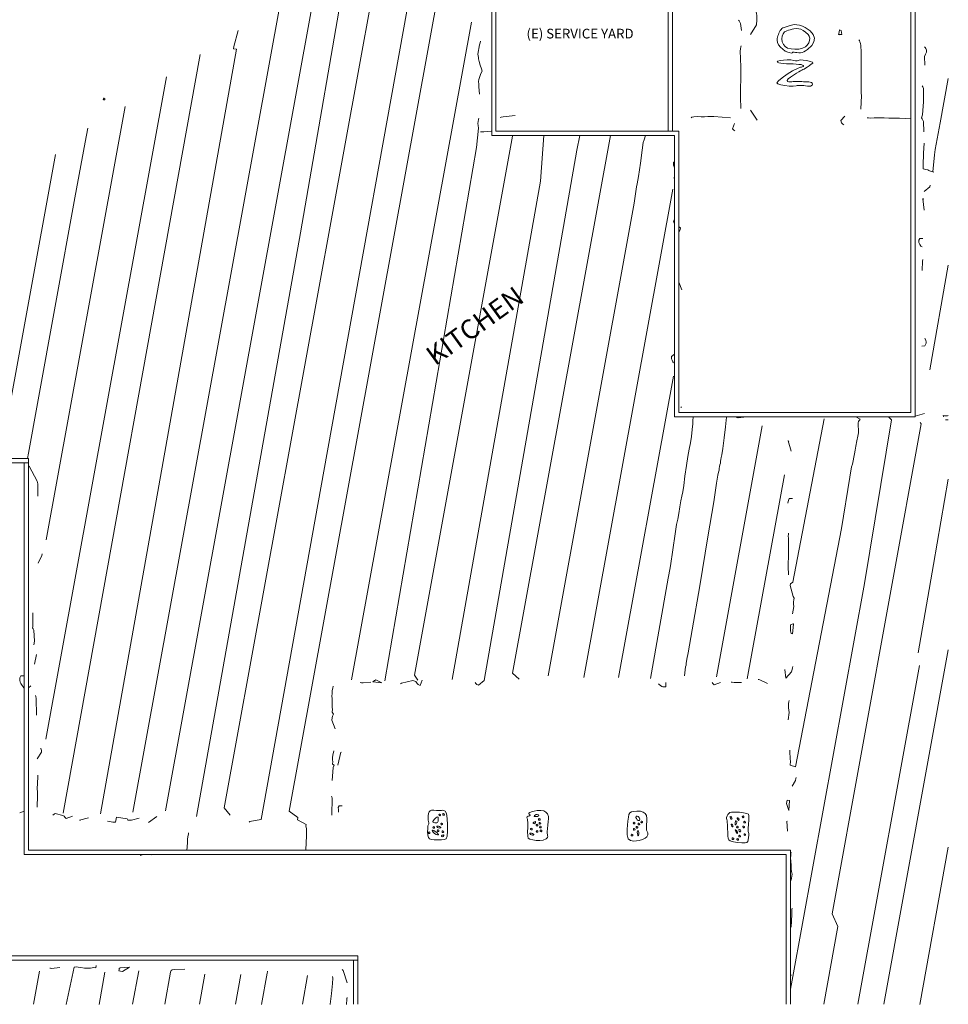
# Model space of a CAD drawing. Units: inches. Extents: x -756 to 8111, y -3327 to 5523.
# Drawn here: x 4290 to 6012, y -1180 to 646 of the extents above; entities that cross this region are included whole.
import ezdxf

# ---------------------------------------------------------------- set-up
doc = ezdxf.new("R2010")
doc.units = ezdxf.units.IN
doc.header["$MEASUREMENT"] = 0
for name, color, linetype, lineweight in [('A-WALL', 113, 'Continuous', 9), ('G-ANNO-TEXT', 231, 'Continuous', 9), ('RasterToVector-0-1', 9, 'Continuous', 9), ('RasterToVector-0-2', 7, 'Continuous', 9), ('X_Arch Site Plan_dwg', 8, 'Continuous', 9)]:
    doc.layers.add(name, color=color, linetype=linetype, lineweight=lineweight)
doc.styles.add('Arial', font='arial.ttf', dxfattribs={"width": 0.85, "height": 18})
doc.styles.add('Arial Black', font='txt', dxfattribs={"height": 36})

# ---------------------------------------------------------------- blocks, each defined once
blk = doc.blocks.new('X_Arch Site Plan_dwg-332739-UTILITY SITE PLAN ENLARGED')
at = {"layer": 'RasterToVector-0-1', "color": 55, "lineweight": 15}
for p, q in [((2068.9, -9002), (2550.6, -8691.9)), ((2703.7, -8725.2), (2017.1, -9167.1)), ((1746.3, -9419.4), (2796.3, -8743.6)), ((2869.4, -8761.1), (1668.5, -9536.8)), ((1758, -9629.8), (3045.7, -8800.9)), ((1801.3, -9671.9), (3123.2, -8821)), ((2214.6, -9758.2), (3256.9, -9087.3)), ((1834.1, -9309.1), (1849.3, -9299.3)), ((1794.3, -9330.6), (1799.8, -9331.2)), ((1621.7, -9481.2), (1614.3, -9477.5)), ((3302.1, -9558.6), (3303.3, -9559.9)), ((2512.1, -10069.8), (3286.2, -9571.5)), ((3486.5, -9598.6), (3491.3, -9576.7)), ((3712.9, -9595.4), (3709.4, -9597.7)), ((1782.5, -9667.8), (1763.8, -9663.8)), ((1371.9, -9738.5), (1424.3, -9704.8)), ((3160.9, -9711.3), (3167.8, -9697.5)), ((1455.1, -9827.5), (1506.3, -9794.5)), ((2555.8, -10117), (3033.3, -9809.6)), ((1497.6, -9872.8), (1550.8, -9838.5)), ((3001.1, -9860), (3001.4, -9858.4)), ((3639.7, -9903.5), (3638.8, -9901.9)), ((1630.2, -9932.7), (1582.4, -9963.4)), ((1628, -10012.1), (1675.2, -9981.7)), ((2681.1, -10248.9), (3078.7, -9992.9)), ((3367.2, -10148.8), (3532.1, -10041.2)), ((1712.8, -10102.8), (1758.5, -10073.3)), ((3040.7, -10084.6), (2717.4, -10292.7)), ((3301.2, -10196.7), (3285.8, -10187.3)), ((3319.5, -10233.4), (3323, -10236.9)), ((2416.6, -10854.9), (2953.6, -10509.2)), ((3011.2, -10528.6), (2449.6, -10890.2)), ((2372.7, -10725.1), (2371, -10728.3)), ((2495.1, -10938.9), (2744.1, -10778.6))]:
    blk.add_line(p, q, dxfattribs=at)
at = {"layer": 'RasterToVector-0-1', "color": 55, "lineweight": 15, "flags": 128}
for points in [[(2626.9, -8702), (2604.9, -8716.1), (2516.7, -8772.9), (2350.9, -8879.6), (2190.4, -8983), (2111.7, -9033.6), (2103.4, -9038.9)], [(2950, -8781.8), (2923.1, -8796.4), (2919.1, -8799), (2922.4, -8803.6), (1714.8, -9587.7)], [(3201.4, -8829.8), (2755, -9122.5), (1833.1, -9721.4)], [(1877.6, -9765.4), (1879.7, -9747.9), (3283.4, -8844.3)], [(3330.8, -8894.9), (2461.7, -9456.6), (1910.7, -9812.6), (1896.6, -9801.8), (1893.8, -9800.2), (1892.1, -9799.6)], [(3366.7, -8933.3), (1957.9, -9840.1), (1960.1, -9860.2), (1956.3, -9862.7), (1960.8, -9880), (1958.4, -9882), (1956.1, -9885.2), (1951.8, -9889.7), (1946.1, -9894.8), (1926, -9911.7)], [(2094.6, -9049.7), (2095.3, -9050.8), (2085, -9080.4), (2082.4, -9084.8), (2065.8, -9100.8)], [(3169.3, -9189.4), (3178.7, -9179.4), (3182.1, -9175.8), (3185.6, -9172.4), (3188.8, -9169.8), (3192, -9168.2), (3195.5, -9166.8), (3199.1, -9165.3), (3204.2, -9164.2), (3206.2, -9160), (3209.8, -9153.9), (3213.3, -9147.5), (3216.3, -9143.4), (3218.2, -9141.8), (3221.6, -9136.9), (3236.7, -9127.1), (3239.8, -9125.2), (3242.5, -9123.5)], [(1975.4, -9185.9), (1990.2, -9181.6), (1993, -9179.9), (1992.2, -9180.5)], [(2255.3, -9804.7), (3093.3, -9253.1), (3122.6, -9231.3), (3125.2, -9227.5), (3127.9, -9224.6), (3131.1, -9222.2), (3134.1, -9220.1), (3136, -9218.9)], [(3134.7, -9253.1), (3134, -9252.3), (3128.6, -9247.2), (3124.2, -9243.2), (3121.5, -9240.2), (3120.1, -9238.4)], [(1901, -9241.8), (1882.6, -9259.1), (1880.6, -9260.4), (1880.1, -9262.6), (1879, -9265), (1865, -9279.8), (1859.3, -9283.5)], [(3185.7, -9265), (3169.1, -9250.1), (3165.8, -9247.9), (3164.1, -9247.2)], [(2298.2, -9848.4), (2300.5, -9837.4), (3154.7, -9287.6), (3156.2, -9287)], [(1804.6, -9309.3), (1800.6, -9305.2), (1796.9, -9306.2), (1793.6, -9309.3), (1791.6, -9312.3), (1790.4, -9314.7), (1789.4, -9319.1), (1788.7, -9322.3), (1788.3, -9324.5), (1788.2, -9325.4)], [(3195.5, -9329.1), (3129.2, -9382), (2342.3, -9893.9)], [(1767.1, -9376.5), (1789.6, -9354.9), (1791.8, -9351.6), (1792.5, -9349.9)], [(3240.8, -9377.4), (3217.2, -9392.6), (2381.8, -9938.5), (2368.2, -9936.8), (2366.9, -9933.6), (2367.1, -9931.1), (2367.5, -9928.8)], [(2427.5, -9984.4), (2427.6, -9968.1), (3279.9, -9419.5), (3280.1, -9419.4)], [(1709.1, -9432.6), (1723.6, -9430.3), (1725.8, -9428.1), (1726.9, -9425.7), (1727.3, -9424.2)], [(1688.1, -9454.2), (1685.4, -9456), (1668, -9471.2), (1665.1, -9474.5), (1662.5, -9476.6), (1659.8, -9479.2), (1643.5, -9493.7)], [(3587.8, -9463.4), (3595.9, -9453.7), (3597, -9450.8), (3597.6, -9448.3), (3598, -9446.7)], [(3324, -9466.4), (3322.8, -9467.1), (3319.8, -9468.6), (3316.4, -9470.1), (3311.6, -9472.8), (3300, -9480.7), (3279.9, -9494.9), (3259.7, -9509), (3248.2, -9516.9), (3243.4, -9519.7), (3218.3, -9537.2), (2468.9, -10019.6)], [(3593.8, -9481.1), (3614.8, -9476.7), (3621.9, -9471), (3627.4, -9465.8), (3630.2, -9462.2), (3631, -9460.4)], [(3481.5, -9561.5), (3496.4, -9546.5), (3504.3, -9539.2), (3512.1, -9532.4), (3518, -9527.2), (3522.5, -9522.9), (3526.8, -9518.8), (3531.5, -9514.4), (3536.8, -9509.7), (3541.5, -9505.3), (3545, -9501.7), (3548.1, -9498.4), (3551.5, -9494.8), (3555.1, -9491.3), (3558.4, -9488.2), (3561.7, -9485.7), (3564.7, -9483.7), (3566.6, -9482.5)], [(3455.8, -9559.2), (3436.4, -9535.3), (3432.4, -9531.2), (3428.4, -9527.1), (3424.3, -9522.8), (3419.9, -9518.1), (3415.2, -9512.9), (3410.8, -9508.7), (3407.6, -9506.5), (3405.9, -9505.8)], [(1676.4, -9553.2), (1665.4, -9547.5), (1665.3, -9544.2), (1665.8, -9541.8), (1664.7, -9539.2), (1657.8, -9526.3), (1655.3, -9525.7), (1653, -9525.2)], [(3318, -9546.1), (3318, -9545.5), (3319.4, -9542.1), (3323, -9538.4), (3325.2, -9539.3)], [(1694.3, -9576.7), (1679.9, -9567.4), (1679.9, -9569.1)], [(3453.1, -9571.7), (3443.6, -9576.2), (3443.2, -9579.7), (3443.7, -9581.9)], [(1713.8, -9607.1), (1715.6, -9609.9), (1717.4, -9612.7), (1719, -9615.2), (1722.8, -9618.9), (1730.4, -9614), (1742.3, -9630.5), (1741.1, -9632.8), (1742.9, -9635.3), (1745.5, -9638), (1757.8, -9646.1)], [(3242, -9617.2), (3243.1, -9613.7), (3246.6, -9612.5), (3247.2, -9612.4)], [(3242.9, -9627.6), (3243.7, -9631.2), (3241.1, -9632.8), (3234.9, -9634.8)], [(3632.6, -9725.2), (3651.9, -9708.7), (3654.9, -9705.4), (3658.5, -9701.7), (3663.1, -9697.4), (3667.7, -9693.1), (3671.4, -9689.4), (3675.1, -9685.7), (3679.8, -9681.3), (3685, -9676.6), (3689.8, -9672.2), (3694, -9668.1), (3698.3, -9664), (3703, -9659.6), (3708.2, -9654.9), (3713, -9650.5), (3716.4, -9647), (3718.9, -9644), (3721, -9641.2), (3722.7, -9638.4), (3723.8, -9636), (3724.2, -9634.5)], [(1735.3, -9719.8), (1724.3, -9709), (1719.2, -9703.3), (1714.1, -9698), (1710.5, -9695.2), (1708.7, -9694.4)], [(3602.6, -9712.1), (3591.6, -9712.2), (3589.6, -9715.8), (3589.7, -9719.5), (3590.1, -9721.7)], [(1455.3, -9727.8), (1443.4, -9717.8), (1441.7, -9715.1), (1442.2, -9715.9)], [(1774.8, -9750.3), (1778.1, -9748.7), (1780.8, -9746.4), (1785.2, -9742.8), (1790.4, -9738.6), (1795.1, -9735.1), (1798.7, -9732.7), (1800.7, -9731.4)], [(1504.1, -9774.4), (1500.3, -9776.9), (1497.8, -9773.1), (1495.7, -9772), (1493.3, -9770.1), (1489.8, -9766.7), (1485.6, -9761.6), (1481.6, -9756), (1478.8, -9751.9), (1477.4, -9749.7), (1474.1, -9746.7), (1413.6, -9783.1)], [(2182.3, -9741.4), (2179.4, -9743.2), (2175.8, -9745.6), (2171.4, -9748.9), (2167.5, -9752.3), (2164.4, -9755.6), (2160.8, -9759.2), (2156.3, -9763.5), (2152.3, -9767.3), (2150.3, -9769.6), (2146, -9772.8), (2145, -9777.5), (2141.4, -9778.5), (2138.7, -9780.2), (2135.1, -9782.7), (2127.4, -9798.2)], [(3683, -9804.8), (3669.5, -9788.8), (3665.4, -9784.5), (3661, -9779.8), (3656.1, -9774.2), (3650.4, -9767.7), (3644.1, -9760.6), (3637.9, -9754.2), (3633.2, -9749.6), (3630.4, -9746.6), (3629, -9744.7)], [(3773.2, -9755.7), (3784.6, -9744.1), (3789, -9742.7), (3793, -9741.3), (3795.6, -9739.1), (3797, -9736.3), (3797.6, -9733.8), (3797.9, -9732.3)], [(2236.1, -9787.4), (2225.2, -9778), (2223.1, -9775.4), (2221.8, -9773.6)], [(3064.8, -9783), (3057.6, -9782.2), (3054.5, -9785.2), (3053.5, -9787.3), (3052.2, -9790.5), (3051.7, -9792.4)], [(3742.1, -9778.4), (3741.4, -9780.7), (3739.8, -9783.5), (3736.6, -9787.2), (3732.1, -9791.5), (3726.9, -9796.2), (3722.2, -9800.6), (3702.9, -9815.7), (3697.6, -9817.9), (3697.1, -9820.1), (3696.4, -9822.6), (3695.3, -9825.5), (3681.5, -9838.9)], [(2238.9, -9789.7), (2242.7, -9790.5), (2238.9, -9789.7), (2249, -9803.3), (2245.2, -9791.2), (2241.2, -9790.2)], [(3785, -9804.6), (3714.6, -9849.9), (3672.3, -9877.1), (3663.9, -9882.5), (3638.8, -9901.9), (3637.3, -9899), (3635.6, -9895), (3635.5, -9892.7), (3633.5, -9889.7), (3630.6, -9885.1), (3633, -9883.1), (3636.2, -9880.1), (3641, -9875.7), (3646.8, -9870.6), (3652.7, -9865.6), (3666.9, -9853.7)], [(2095.6, -9824.1), (2092.8, -9825.9), (2089.2, -9828.3), (2084.9, -9831.5), (2081.6, -9834.4), (2080.1, -9836.3), (2075.9, -9839.5), (2076.8, -9842.9), (2072.6, -9844.4), (2053.6, -9859.2)], [(2081.4, -9848), (2103, -9835.5), (2102.8, -9836.2)], [(2271.2, -9829.4), (2273.4, -9830), (2291.4, -9842), (2293.5, -9847.4), (2293, -9849.6), (2292.6, -9852.1), (2292.3, -9854.4), (2293.6, -9858.4), (2303.4, -9854.4)], [(1611.3, -9899.1), (1597.7, -9884.9), (1594.5, -9882.7), (1592.2, -9881.9), (1589.3, -9883.7), (1538.4, -9916.4)], [(2006.5, -9903), (2030.2, -9881.5), (2031.4, -9878.9), (2031.2, -9879.6)], [(2595.3, -10161.5), (2753.5, -10058.3), (2758.8, -10055.3), (2772.7, -10045.8), (2797.6, -10028.6), (2822.5, -10011.4), (2837, -10001.6), (2845.2, -9996.6), (2854.5, -9990.9), (2865, -9983.9), (2874.3, -9977.5), (2882.1, -9972.9), (2889.1, -9968.7), (2898.6, -9962), (2912.8, -9951.7), (2929, -9940.2), (2943.2, -9930.5), (2955, -9923.2), (2965.2, -9917), (2974.9, -9910.2), (2985, -9902.6), (2993.6, -9895.8), (2999.2, -9891.3), (3002.4, -9888.8), (3003.6, -9887.9)], [(2032.2, -9905.3), (2028.2, -9901.1), (2024.6, -9902.2), (2022.4, -9904.9), (2020.5, -9906.9), (2019.1, -9908.2)], [(3576.4, -9938.8), (3589.7, -9922.8), (3589.9, -9922.1), (3589.4, -9924.4)], [(3601.3, -9914.8), (3614.8, -9916.7), (3617.6, -9915), (3614.8, -9916.7)], [(2641.7, -10204.3), (2655.3, -10194.2), (2658.3, -10192.6), (2661, -10190.5), (2663.8, -10188.3), (2667.4, -10186.4), (2678, -10179.9), (2714, -10156.2), (2783.1, -10110.6), (2859.7, -10059.9), (2914.3, -10023.4), (2943.2, -10003.6), (2956, -9994.9), (2961, -9992), (2964, -9990.4), (2966.7, -9988.3), (2969.4, -9986.3), (2972.4, -9984.7), (2975.4, -9983.1), (2978.1, -9981), (2980.8, -9978.9), (2983.8, -9977.3), (2988.2, -9974.8), (2998, -9968), (3014.6, -9956.2), (3031.2, -9944.2), (3040.9, -9937), (3045, -9934), (3046, -9933.3)], [(3071, -9960.2), (3059.1, -9950.2), (3057.4, -9947.4), (3057.9, -9948.3)], [(3536.3, -9972.7), (3532.3, -9968.6), (3528.6, -9969.6), (3525.5, -9972.8), (3523.8, -9976.4), (3523.4, -9980), (3523.8, -9982.3)], [(3491.8, -10012.2), (3505, -10001), (3507.7, -9999.2), (3506.9, -9999.8)], [(1660.9, -10047.4), (1710.5, -10015.5), (1712.3, -10014.3), (1713.5, -10013.6)], [(3081.2, -10063.9), (3091.4, -10047.2), (3091.6, -10046.5), (3091, -10048.9)], [(3167.1, -10067.8), (2905.7, -10232.1), (2900.9, -10231.1), (2898.3, -10232.8), (2886.9, -10250.9), (2886.1, -10254.1), (2883.5, -10255.8), (2880.4, -10257.9), (2877.1, -10260.9), (2874.1, -10264.4), (2862.7, -10271.8)], [(1748, -10140.5), (1748.3, -10140.3), (1764.2, -10128.8), (1779.2, -10117.5), (1786.7, -10110.8), (1788.5, -10108.5)], [(1798.8, -10136.2), (1810, -10115.1), (1810.5, -10112.5), (1810, -10115.1)], [(3209.5, -10107.9), (3212.2, -10116.8), (3207, -10117.5), (3204.5, -10119.2), (3201.9, -10121.3), (3199.3, -10123.9), (3196.9, -10126.6), (3194.6, -10129.3), (3191.5, -10131.8), (3186.1, -10134.9), (3178.3, -10139.7), (3170.2, -10145.2), (3163.7, -10149.7), (3157.8, -10153.1), (3141.4, -10163.7), (3136.4, -10165.6), (3120.4, -10176), (3040.3, -10230.2), (2659.3, -10470), (2654.8, -10460.8), (2660.8, -10455.6), (2663, -10453.2), (2666.3, -10449.4), (2669.9, -10445.4), (2672.8, -10442.6), (2674.7, -10441.3)], [(3389.2, -10107.8), (3393.2, -10111.9), (3398.6, -10109.8), (3400, -10108.3), (3401.7, -10106), (3403.1, -10103.4), (3403.6, -10101.8)], [(3018.8, -10125.7), (3014.7, -10121.5), (3009.1, -10123.8), (3006.8, -10125.3)], [(1768.6, -10162.5), (1775.8, -10156.5), (1778.5, -10154.7), (1777.6, -10155.2)], [(2352, -10744.5), (2366.1, -10735.4), (2994.8, -10330.8), (3251, -10160.4), (3251.2, -10152.5)], [(2910.6, -10216.8), (2921.4, -10205.8), (2927.2, -10200.7), (2933, -10195.6), (2937.4, -10191.5), (2941.8, -10187.3), (2947.6, -10182.2), (2953.4, -10177.1), (2957.4, -10173.2), (2960.1, -10170.2), (2962.7, -10167.6), (2965.3, -10165.5), (2967.1, -10164.3)], [(2609.3, -10187.5), (2603.3, -10192.7), (2599.2, -10188.6), (2598.6, -10186.7), (2598, -10183.8), (2597.8, -10180.9), (2598, -10179.2)], [(3283.6, -10202.7), (3283, -10205.2), (2506.8, -10705.4), (2496.8, -10729.3), (2373.7, -10809.1)], [(3328.5, -10231.7), (3327.4, -10231.1), (3325.3, -10229.1), (3323.3, -10226.6), (3322, -10224.8), (3320.8, -10227.1)], [(2678.4, -10261.4), (2667.3, -10255.7), (2667.3, -10252.1), (2667.8, -10250)], [(2704.9, -10290), (2695.8, -10279.9), (2693.7, -10276.9), (2692.5, -10275)], [(2736.3, -10326.3), (2732.1, -10311.4), (2730.3, -10308.6), (2730.9, -10309.5)], [(3242.3, -10312.4), (3108.1, -10400.3), (2969, -10491.3)], [(2777.6, -10332), (2766.8, -10344.3), (2783.2, -10344), (2786.8, -10342.1), (2789.9, -10340.2), (2791.8, -10339)], [(2713.8, -10400), (2725.1, -10392.5), (2727.7, -10388.9), (2730.1, -10385.6), (2732.9, -10382.8), (2736.1, -10380.3), (2739.1, -10378.3), (2741, -10377.1)], [(2628.9, -10489.6), (2640.9, -10486.8), (2643.9, -10485.3), (2645.7, -10484.1)], [(2603.5, -10500.5), (2601, -10502.3), (2603.5, -10500.5), (2606.1, -10504.3), (2592.1, -10516), (2598.4, -10504.3), (2601, -10502.3)], [(2562.2, -10540.6), (2575, -10527), (2574.8, -10527.7)], [(2499.6, -10606.4), (2500.1, -10607.5), (2509.8, -10601.1), (2510.9, -10599.1), (2512.7, -10596.7), (2516.1, -10593.1), (2520.8, -10588.3), (2525.7, -10583), (2529.8, -10578.6), (2533.4, -10575.5), (2536.4, -10573.3), (2538.3, -10572.1)], [(2436.6, -10667.2), (2454.6, -10651.7), (2459, -10647.9), (2461.9, -10645.6), (2463.7, -10644.3)]]:
    blk.add_lwpolyline(points, dxfattribs=at)
for points in [[(3705.5, -9600.2), (3709.4, -9597.7), (3712.9, -9595.4), (3714, -9598.8), (3709.5, -9604.4), (3705.5, -9600.2), (3706.7, -9602.1)], [(1531.5, -9809.8), (1543.8, -9821.5), (1529.3, -9817.5), (1527.2, -9814.5), (1526, -9812.6), (1525.5, -9811.9), (1527.4, -9810.6), (1529.4, -9809.4)], [(2849.8, -10286.1), (2835.9, -10297.1), (2834.7, -10295), (2837.2, -10290.9), (2840.7, -10287), (2843.9, -10284.1), (2845.5, -10282.9), (2849.9, -10285.5)]]:
    blk.add_lwpolyline(points, close=True, dxfattribs=at)
at = {"layer": 'RasterToVector-0-2', "color": 55, "lineweight": 15, "flags": 128}
for points in [[(2688.9, -8687.6), (2688.4, -8686.1), (2687.7, -8685.7), (2686.9, -8685.7), (2686.2, -8686.2), (2685.8, -8686.9), (2685.8, -8687.7), (2686.3, -8688.4), (2687, -8688.8), (2687.8, -8688.8)], [(3631.7, -9517.7), (3634.2, -9516.8), (3636.8, -9516.3), (3639.3, -9516), (3641.5, -9516), (3643.5, -9516.3), (3646.2, -9517.8), (3649.4, -9519.6), (3652.7, -9521.3), (3658.5, -9524.4), (3662.4, -9527.5), (3665.8, -9531.3), (3668.6, -9535.8), (3670.9, -9540.8), (3672.6, -9546.3), (3674.2, -9557.2), (3673.4, -9565.8), (3670.2, -9572.1), (3664.5, -9576.1), (3656.5, -9577.8), (3646.1, -9577.2), (3641.5, -9576.3), (3637.8, -9575.2), (3634.7, -9573.8), (3632.2, -9572), (3630, -9569.6), (3628, -9566.7), (3626.6, -9564.5), (3625.3, -9562.7), (3623.3, -9560.6), (3622.7, -9560.4), (3622.1, -9561.1), (3620.6, -9559.8), (3618.5, -9556.4), (3617.3, -9554), (3615.5, -9549), (3614.6, -9543.3), (3614.7, -9537.6), (3615.5, -9532.2), (3617.2, -9527.6), (3619.7, -9524.2), (3622.5, -9522.2), (3624.5, -9521.1), (3626.8, -9519.9), (3629.2, -9518.8)], [(3656.3, -9532.5), (3653.6, -9530.6), (3650.8, -9528.7), (3647.9, -9527), (3645.1, -9525.6), (3642.6, -9524.6), (3640.6, -9524), (3636.1, -9524), (3631.7, -9525.9), (3627.6, -9529.1), (3624.2, -9533.3), (3622, -9538.2), (3621.3, -9543.2), (3622.5, -9548.5), (3625.7, -9554.2), (3630.2, -9559.9), (3635.5, -9565), (3641.2, -9568.9), (3646.8, -9571.1), (3651.5, -9571.4), (3656.1, -9570.5), (3660.4, -9568.6), (3663.9, -9565.9), (3666.2, -9562.6), (3667.1, -9559.1), (3666.8, -9552.5), (3666, -9547.1), (3664.8, -9542.7), (3662.8, -9539), (3660, -9535.7)], [(3590.1, -9551.9), (3592.4, -9552), (3596.3, -9554.3), (3601.1, -9558.2), (3606.1, -9562.9), (3610.4, -9567.8), (3613.5, -9572.3), (3615.3, -9575), (3617.3, -9577.2), (3619.2, -9578.2), (3622.2, -9580.3), (3626.1, -9584.8), (3630, -9590.4), (3633.1, -9595.9), (3634.8, -9600), (3634, -9601.4), (3630.3, -9600.8), (3626, -9600), (3621.7, -9599), (3617.8, -9598.1), (3615, -9597.3), (3612.9, -9596.3), (3611, -9595.7), (3608.1, -9594.8), (3604.4, -9593.6), (3600.1, -9592.4), (3595.3, -9591.1), (3587.2, -9589.2), (3581.5, -9588.4), (3578.1, -9588.8), (3577.1, -9590.3), (3578.5, -9593), (3582.4, -9596.8), (3584.1, -9598.3), (3585.9, -9599.9), (3587.5, -9601.4), (3589, -9602.9), (3591.2, -9605.4), (3593.6, -9608.3), (3595.3, -9610.3), (3597.2, -9612.6), (3599.3, -9615), (3601.3, -9617.4), (3603.5, -9620), (3605, -9622.4), (3605.9, -9624.4), (3606.2, -9626), (3605.9, -9627.4), (3604.9, -9628.3), (3603.6, -9628.8), (3600.3, -9627.6), (3598.4, -9625.9), (3596.4, -9623.6), (3594.1, -9620.6), (3592.1, -9617.8), (3589.9, -9615.1), (3587.7, -9612.6), (3585.6, -9610.5), (3583.7, -9608.8), (3582.2, -9607.7), (3578, -9604.2), (3573.1, -9598.6), (3568.3, -9592), (3564.2, -9585.5), (3561.9, -9580.4), (3561.9, -9577.8), (3566.7, -9577.5), (3575.6, -9578.7), (3586.7, -9581.1), (3598, -9584.1), (3607.4, -9587.3), (3612.9, -9590.1), (3614.6, -9591.4), (3617.1, -9592.7), (3618, -9592.7), (3618.6, -9592.3), (3619, -9591.5), (3617.1, -9587.6), (3614.8, -9584.3), (3611.7, -9580.3), (3608, -9575.9), (3603.9, -9571.2), (3599.8, -9566.6), (3596.2, -9562.3), (3593.3, -9558.5), (3591.3, -9555.3)], [(2127.6, -10034.2), (2131, -10031.8), (2134, -10030.7), (2136.7, -10030.7), (2139.4, -10032), (2142.2, -10034.6), (2145.3, -10038.6), (2146.7, -10040.4), (2148.2, -10042.1), (2149.5, -10043.6), (2151.8, -10045.5), (2153.8, -10046.8), (2154.8, -10048.9), (2155.5, -10051.5), (2153.5, -10056.2), (2147.7, -10063.6), (2139.7, -10072.2), (2131.3, -10080.1), (2123.9, -10085.9), (2119.4, -10087.8), (2116, -10086.1), (2111.7, -10082.6), (2107, -10078.1), (2102.6, -10073.2), (2099.4, -10068.7), (2097.8, -10065.3), (2098.6, -10062.4), (2101.2, -10058.4), (2104.9, -10054.1), (2109.3, -10050.1), (2113.5, -10046.9), (2117.1, -10045.3), (2119.2, -10044.1), (2120.4, -10042), (2121.6, -10039.9), (2124.2, -10037.1), (2125.8, -10035.6)], [(2107.2, -10057.4), (2106.8, -10055.8), (2106, -10055.5), (2105.2, -10055.5), (2104.5, -10055.9), (2104.1, -10056.7), (2104.2, -10057.5), (2104.6, -10058.2), (2105.3, -10058.6), (2106.2, -10058.5)], [(2115.8, -10067.4), (2115.4, -10063.7), (2114.5, -10060.6), (2113.4, -10058.6), (2112.9, -10058.3), (2112.4, -10058.5), (2111.6, -10061.6), (2111.7, -10065.1), (2112.4, -10068.6), (2113.4, -10071.2), (2114, -10072), (2114.5, -10072.3), (2115, -10072.1)], [(2120.4, -10056.9), (2119.9, -10055.4), (2119.2, -10055), (2118.4, -10055.1), (2117.7, -10055.5), (2117.3, -10056.3), (2117.3, -10057.1), (2117.8, -10057.8), (2118.5, -10058.2), (2119.4, -10058.1)], [(2127.2, -10063.3), (2126.4, -10061.5), (2124.9, -10059.7), (2124.4, -10059.4), (2124, -10059.5), (2123.8, -10059.8), (2123.8, -10061.7), (2124.5, -10063.6), (2125.4, -10065.3), (2126.5, -10066.3), (2126.9, -10066.5), (2127.3, -10066.5), (2127.5, -10066.2)], [(2134.5, -10053.2), (2136.9, -10051.1), (2138.1, -10049.5), (2138, -10048.3), (2136.7, -10047.6), (2134.1, -10047.3), (2130.2, -10047.3), (2127.7, -10047.5), (2126, -10047.9), (2125.1, -10048.5), (2124.9, -10049.5), (2126.4, -10052.4), (2127.6, -10053.9), (2128.8, -10054.9), (2130, -10055.3), (2132.8, -10054.5)], [(2145, -10049.2), (2144.5, -10047.7), (2143.8, -10047.3), (2143, -10047.3), (2142.3, -10047.8), (2141.9, -10048.5), (2141.9, -10049.3), (2142.4, -10050), (2143.1, -10050.4), (2143.9, -10050.4)], [(2150.6, -10053.7), (2150.1, -10052.2), (2149.4, -10051.8), (2148.5, -10051.8), (2147.8, -10052.3), (2147.5, -10053), (2147.5, -10053.8), (2147.9, -10054.5), (2148.7, -10054.9), (2149.5, -10054.9)], [(2120.8, -10080.5), (2121.5, -10079.5), (2121.3, -10079.1), (2119.1, -10077.9), (2117.3, -10077.8), (2116.7, -10078.1), (2116.4, -10078.4), (2116.3, -10078.9), (2117.1, -10080.2), (2118.5, -10080.9)], [(2121.5, -10067), (2121, -10065.5), (2120.3, -10065.1), (2119.5, -10065.1), (2118.8, -10065.6), (2118.4, -10066.3), (2118.4, -10067.2), (2118.9, -10067.8), (2119.6, -10068.2), (2120.4, -10068.2)], [(2126.4, -10074.6), (2125.9, -10073.1), (2125.2, -10072.7), (2124.4, -10072.8), (2123.7, -10073.2), (2123.3, -10073.9), (2123.3, -10074.8), (2123.8, -10075.5), (2124.5, -10075.8), (2125.3, -10075.8)], [(2135.4, -10063.5), (2134.9, -10061.9), (2134.1, -10061.6), (2133.3, -10061.6), (2132.6, -10062), (2132.2, -10062.8), (2132.3, -10063.6), (2132.7, -10064.3), (2133.5, -10064.7), (2134.3, -10064.6)], [(2257.9, -10170.2), (2257.6, -10168.2), (2258.5, -10167.4), (2260.5, -10167.8), (2263.6, -10169.3), (2267.8, -10171.9), (2272.8, -10175.6), (2277.6, -10180), (2280.6, -10184.6), (2281.8, -10189.1), (2281.3, -10193.5), (2279, -10197.8), (2275, -10201.7), (2272.9, -10203.3), (2270.5, -10205.2), (2267.9, -10207.1), (2265.3, -10209.2), (2262.7, -10211.2), (2260.3, -10213), (2258.1, -10214.7), (2256.1, -10216.4), (2254.4, -10218.1), (2253, -10219.6), (2251.6, -10221.7), (2251.2, -10222.4), (2249.2, -10223.2), (2246, -10223.2), (2240.3, -10220.9), (2235.7, -10217), (2231.1, -10211.9), (2227.2, -10206.5), (2224.7, -10201.6), (2224.1, -10197.9), (2226, -10195.1), (2228, -10193), (2230.5, -10190.6), (2233.4, -10187.9), (2236.6, -10185.2), (2239.8, -10182.5), (2242.8, -10179.8), (2245.3, -10177.2), (2247.3, -10174.9), (2248.8, -10173), (2249.8, -10170.7), (2250.4, -10170.1), (2251.3, -10169.8), (2253.4, -10170.1), (2255.8, -10171.4), (2257.5, -10171.8), (2257.9, -10171.6)], [(2254.6, -10188), (2255.3, -10187.1), (2255.1, -10186.6), (2252.9, -10185.5), (2251.1, -10185.4), (2250.5, -10185.6), (2250.2, -10186), (2250.1, -10186.5), (2250.9, -10187.8), (2252.3, -10188.5)], [(2268.4, -10182.3), (2267.3, -10180.4), (2265.8, -10178.9), (2262.3, -10177.9), (2261.3, -10178.2), (2261.1, -10178.9), (2263, -10181.3), (2265.1, -10182.9), (2267.3, -10183.9), (2268, -10183.9), (2268.4, -10183.7)], [(2265.1, -10189.8), (2264.6, -10188.3), (2263.9, -10187.9), (2263, -10187.9), (2262.4, -10188.4), (2262, -10189.1), (2262, -10189.9), (2262.5, -10190.6), (2263.2, -10191), (2264, -10191)], [(2235.5, -10198.1), (2234.6, -10196.3), (2233.1, -10194.4), (2232.7, -10194.2), (2232.3, -10194.2), (2232.1, -10194.5), (2232.1, -10196.5), (2232.7, -10198.4), (2233.7, -10200), (2234.7, -10201.1), (2235.2, -10201.3), (2235.5, -10201.3), (2235.8, -10201)], [(2241.9, -10191.3), (2241.4, -10189.8), (2240.6, -10189.4), (2239.8, -10189.4), (2239.1, -10189.9), (2238.7, -10190.6), (2238.8, -10191.4), (2239.2, -10192.1), (2240, -10192.5), (2240.8, -10192.5)], [(2246.1, -10202), (2245.6, -10200.5), (2244.9, -10200.1), (2244, -10200.2), (2243.3, -10200.6), (2243, -10201.3), (2243, -10202.2), (2243.4, -10202.9), (2244.2, -10203.2), (2245, -10203.2)], [(2251.7, -10206.5), (2251.2, -10205), (2250.4, -10204.6), (2249.6, -10204.6), (2248.9, -10205.1), (2248.5, -10205.8), (2248.6, -10206.7), (2249, -10207.3), (2249.8, -10207.7), (2250.6, -10207.7)], [(2254.4, -10194), (2253.9, -10192.5), (2253.1, -10192.1), (2252.3, -10192.1), (2251.6, -10192.6), (2251.2, -10193.3), (2251.3, -10194.2), (2251.7, -10194.8), (2252.5, -10195.2), (2253.3, -10195.2)], [(2256.1, -10200.9), (2255.7, -10199.4), (2254.9, -10199), (2254.1, -10199.1), (2253.4, -10199.5), (2253, -10200.3), (2253.1, -10201.1), (2253.5, -10201.8), (2254.2, -10202.2), (2255.1, -10202.1)], [(2260.6, -10195.4), (2260.1, -10193.8), (2259.4, -10193.5), (2258.6, -10193.5), (2257.9, -10193.9), (2257.5, -10194.7), (2257.5, -10195.5), (2258, -10196.2), (2258.7, -10196.6), (2259.6, -10196.5)], [(2373.3, -10311.5), (2379.2, -10307.3), (2383.7, -10304.7), (2387.3, -10303.8), (2390.5, -10304.5), (2393.9, -10306.9), (2398.1, -10310.8), (2402.6, -10316.1), (2405.1, -10321), (2405.8, -10325.5), (2404.4, -10329.8), (2401.2, -10334), (2396, -10338.3), (2393.1, -10340.4), (2390.4, -10342.6), (2388.1, -10344.7), (2386.2, -10346.7), (2384.9, -10348.4), (2382.7, -10353.7), (2380, -10356.2), (2376.4, -10357.1), (2372, -10356.6), (2367, -10354.6), (2361.3, -10351.1), (2354, -10345.1), (2350.2, -10339.7), (2350, -10334.2), (2353.7, -10328.1), (2361.4, -10320.8)], [(2361.3, -10335), (2360.8, -10333.5), (2360.1, -10333.1), (2359.2, -10333.2), (2358.5, -10333.6), (2358.2, -10334.3), (2358.2, -10335.2), (2358.6, -10335.8), (2359.4, -10336.2), (2360.2, -10336.2)], [(2372, -10330.8), (2371.5, -10329.3), (2370.8, -10328.9), (2370, -10328.9), (2369.3, -10329.4), (2368.9, -10330.1), (2368.9, -10330.9), (2369.4, -10331.6), (2370.1, -10332), (2371, -10332)], [(2378.3, -10332.1), (2377.8, -10330.6), (2377, -10330.2), (2376.2, -10330.3), (2375.5, -10330.7), (2375.1, -10331.5), (2375.2, -10332.3), (2375.6, -10333), (2376.4, -10333.4), (2377.2, -10333.3)], [(2380.3, -10322.8), (2379.8, -10321.2), (2379.1, -10320.9), (2378.2, -10320.9), (2377.6, -10321.3), (2377.2, -10322.1), (2377.2, -10322.9), (2377.7, -10323.6), (2378.4, -10324), (2379.2, -10323.9)], [(2385.2, -10330.4), (2384.7, -10328.9), (2384, -10328.5), (2383.1, -10328.5), (2382.5, -10329), (2382.1, -10329.7), (2382.1, -10330.5), (2382.6, -10331.2), (2383.3, -10331.6), (2384.1, -10331.6)], [(2392.4, -10322.1), (2392.6, -10319.7), (2392, -10317.8), (2391.5, -10317.2), (2390.9, -10316.9), (2390.1, -10316.9), (2388.7, -10317.8), (2387.6, -10319.8), (2387.1, -10322.3), (2387.3, -10324.5), (2388.2, -10325.9), (2388.8, -10326.3), (2389.5, -10326.2), (2391, -10325.3)], [(2391.5, -10331.7), (2391, -10330.2), (2390.2, -10329.8), (2389.4, -10329.9), (2388.7, -10330.3), (2388.3, -10331.1), (2388.4, -10331.9), (2388.8, -10332.6), (2389.6, -10333), (2390.4, -10332.9)], [(2369.9, -10342.7), (2372, -10340.8), (2373.2, -10339), (2373.4, -10338.2), (2373.2, -10337.5), (2372.7, -10337.1), (2372.1, -10337.1), (2370.4, -10338.2), (2368.5, -10340.5), (2367.4, -10342.3), (2366.8, -10343.4), (2366.8, -10344), (2367.2, -10344.1)], [(2506.5, -10439), (2509.1, -10438.7), (2511.8, -10438.6), (2514, -10438.7), (2517.1, -10440.7), (2521.7, -10445.3), (2526.7, -10451.3), (2531.4, -10457.6), (2534.7, -10463), (2535.8, -10466.2), (2533.9, -10468.8), (2531.9, -10470.8), (2529.5, -10472.9), (2526.6, -10475.3), (2523.5, -10477.7), (2520.4, -10480.1), (2517.5, -10482.4), (2515.1, -10484.5), (2513.1, -10486.4), (2511.8, -10487.8), (2510, -10490.8), (2507.5, -10493.3), (2504.2, -10495.9), (2500.7, -10498.1), (2497.6, -10499.6), (2495.4, -10499.9), (2492.5, -10497.8), (2488.3, -10493.1), (2483.7, -10487), (2479.5, -10480.7), (2476.5, -10475.3), (2475.6, -10472), (2477.6, -10468.8), (2479.7, -10466.3), (2482.3, -10463.4), (2485.4, -10460.3), (2488.7, -10457), (2492, -10453.8), (2495, -10450.7), (2497.6, -10447.9), (2499.7, -10445.5), (2501.1, -10443.6), (2502, -10441.7), (2503.3, -10440.3)], [(2499.9, -10460.5), (2501.3, -10457.9), (2500.8, -10456.4), (2500.4, -10455.8), (2499.9, -10455.7), (2499.4, -10455.8), (2498.3, -10458), (2498.2, -10459.9), (2498.4, -10460.5), (2498.8, -10460.8)], [(2511.2, -10459), (2510.7, -10457.4), (2509.8, -10457.4), (2507.2, -10458.8), (2505.7, -10460.1), (2504.6, -10461.6), (2504.6, -10462), (2505, -10462.2), (2507.9, -10461.4), (2509.8, -10460.4)], [(2508.9, -10449.4), (2510.3, -10446.7), (2509.8, -10445.2), (2509.3, -10444.7), (2508.8, -10444.5), (2508.4, -10444.6), (2507.3, -10446.8), (2507.1, -10448.7), (2507.4, -10449.3), (2507.7, -10449.6)], [(2516.2, -10460.8), (2517.6, -10458.1), (2517.1, -10456.6), (2516.7, -10456.1), (2516.2, -10455.9), (2515.7, -10456.1), (2514.6, -10458.3), (2514.5, -10460.1), (2514.7, -10460.7), (2515.1, -10461)], [(2526.8, -10462.5), (2526.3, -10461), (2525.5, -10460.6), (2524.7, -10460.7), (2524, -10461.1), (2523.6, -10461.9), (2523.7, -10462.7), (2524.1, -10463.4), (2524.9, -10463.8), (2525.7, -10463.7)], [(2484.5, -10476.3), (2484, -10474.8), (2483.3, -10474.4), (2482.4, -10474.4), (2481.8, -10474.9), (2481.4, -10475.6), (2481.4, -10476.4), (2481.9, -10477.1), (2482.6, -10477.5), (2483.4, -10477.5)], [(2496.3, -10482.1), (2495.8, -10480.6), (2495.1, -10480.2), (2494.3, -10480.3), (2493.6, -10480.7), (2493.2, -10481.4), (2493.2, -10482.3), (2493.7, -10483), (2494.4, -10483.3), (2495.3, -10483.3)], [(2496.9, -10474.7), (2498, -10472.5), (2498.4, -10470.3), (2498, -10468.6), (2497.5, -10468.2), (2497.1, -10468.3), (2495.8, -10470.9), (2495.2, -10474), (2495.4, -10475.8)], [(2502.8, -10477.5), (2504.2, -10474.8), (2503.7, -10473.3), (2503.2, -10472.8), (2502.7, -10472.6), (2502.3, -10472.8), (2501.2, -10475), (2501, -10476.9), (2501.3, -10477.4), (2501.6, -10477.8)], [(2506, -10467.8), (2505.5, -10466.3), (2504.7, -10465.9), (2503.9, -10466), (2503.2, -10466.4), (2502.8, -10467.2), (2502.9, -10468), (2503.3, -10468.7), (2504.1, -10469.1), (2504.9, -10469)], [(2514, -10476.1), (2513.5, -10474.6), (2512.8, -10474.2), (2511.9, -10474.3), (2511.3, -10474.7), (2510.9, -10475.5), (2510.9, -10476.3), (2511.4, -10477), (2512.1, -10477.4), (2512.9, -10477.3)], [(2521.6, -10471.2), (2521.1, -10469.7), (2520.4, -10469.3), (2519.5, -10469.4), (2518.9, -10469.8), (2518.5, -10470.6), (2518.5, -10471.4), (2519, -10472.1), (2519.7, -10472.5), (2520.5, -10472.4)], [(2489.4, -10483.9), (2488.9, -10482.4), (2488.2, -10482), (2487.3, -10482), (2486.7, -10482.5), (2486.3, -10483.2), (2486.3, -10484), (2486.8, -10484.7), (2487.5, -10485.1), (2488.3, -10485.1)], [(2505, -10487.3), (2504.5, -10485.8), (2503.8, -10485.4), (2503, -10485.4), (2502.3, -10485.9), (2501.9, -10486.6), (2502, -10487.4), (2502.4, -10488.1), (2503.1, -10488.5), (2504, -10488.5)]]:
    blk.add_lwpolyline(points, close=True, dxfattribs=at)

msp = doc.modelspace()

# ---------------------------------------------------------------- linework, layer by layer
at = {"layer": 'A-WALL'}
for p, q in [((5173.2, 1032.6), (5173.2, 439.7)), ((5165.2, 431.7), (5165.2, 827.1)), ((5492.4, 439.7), (5492.4, 791.1)), ((5500.4, 799.1), (5500.4, 439.7)), ((5942.6, -82.3), (5942.6, 725.8)), ((5950.6, 717.8), (5950.6, -90.3)), ((5173.2, 439.7), (5512.4, 439.7)), ((5512.4, 439.7), (5512.4, -82.3)), ((5504.4, 431.7), (5165.2, 431.7)), ((5504.4, -90.3), (5504.4, 431.7)), ((5950.6, -90.3), (5504.4, -90.3)), ((5512.4, -82.3), (5942.6, -82.3)), ((4306, -175.5), (3310.4, -175.5)), ((3318.4, -167.5), (4306, -167.5)), ((4298, -901.5), (4298, -175.5)), ((4306, -167.5), (4306, -893.5)), ((4306, -893.5), (5719.4, -893.5)), ((5719.4, -893.5), (5719.4, -1179.6)), ((5711.4, -901.5), (4298, -901.5)), ((5711.4, -1179.6), (5711.4, -901.5)), ((3508.4, -1089.9), (4917, -1089.9)), ((4917, -1089.9), (4917, -1179.6)), ((4917, -1097.9), (3508.4, -1097.9)), ((4909, -1179.6), (4909, -1097.9))]:
    msp.add_line(p, q, dxfattribs=at)

# ---------------------------------------------------------------- block references
at = {"layer": 'X_Arch Site Plan_dwg', "color": 55, "lineweight": 15, "rotation": 46.90087447296543}
msp.add_blockref('X_Arch Site Plan_dwg-332739-UTILITY SITE PLAN ENLARGED', (-3733, 4472.6), dxfattribs=at)

# ---------------------------------------------------------------- texts
at = {"layer": 'G-ANNO-TEXT', "color": 7, "insert": (5229.8, 629.4), "char_height": 18, "width": 236.946, "attachment_point": 1, "style": 'Arial'}
msp.add_mtext('(E) SERVICE YARD', dxfattribs=at)
at = {"layer": 'G-ANNO-TEXT', "color": 7, "insert": (5039.3, 32.7), "char_height": 36, "width": 312.696, "attachment_point": 1, "rotation": 35.8284, "style": 'Arial Black'}
msp.add_mtext('KITCHEN', dxfattribs=at)

doc.saveas('drawing.dxf')
